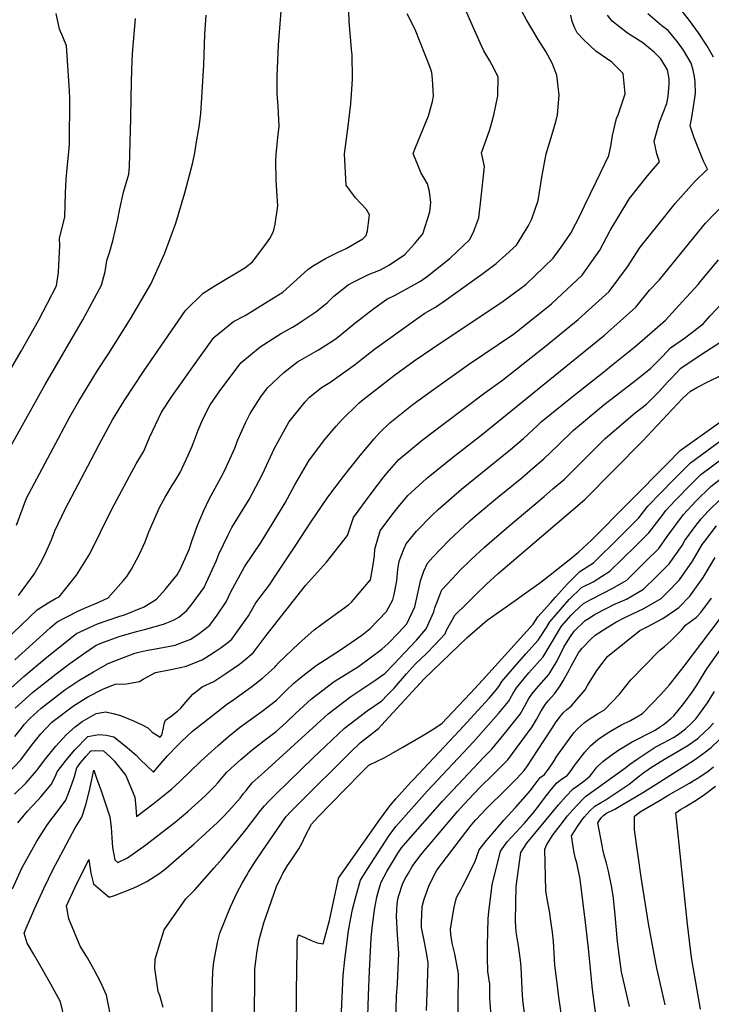
# Model space of a CAD drawing. Units: inches. Extents: x 2496549 to 2501963, y 1473545 to 1480949.
# Drawn here: x 2500870 to 2501240, y 1477632 to 1478157 of the extents above; entities that cross this region are included whole.
import ezdxf

# ---------------------------------------------------------------- set-up
doc = ezdxf.new("R2010")
doc.units = ezdxf.units.IN
doc.header["$MEASUREMENT"] = 0
doc.layers.add('tile_2917_06_contour_10ft', color=233, linetype='Continuous')

msp = doc.modelspace()

# ---------------------------------------------------------------- linework, layer by layer
at = {"layer": 'tile_2917_06_contour_10ft'}
for points, elevation in [([(2500860.51, 1477796.09), (2500872.56, 1477806.99), (2500884.97, 1477817.21), (2500900.7, 1477829.93), (2500912, 1477835.12), (2500923.3, 1477838.89), (2500926.38, 1477839.86), (2500936.84, 1477844.17), (2500943.45, 1477848.2), (2500948.14, 1477853.29), (2500954.51, 1477861.24), (2500956.24, 1477864.41), (2500960.87, 1477874.8), (2500962.56, 1477879.73), (2500965.42, 1477888.08), (2500968.65, 1477895.6), (2500971.54, 1477901.6), (2500973.73, 1477905.44), (2500979.1, 1477915.35), (2500980.87, 1477919.03), (2500985.16, 1477928.86), (2500986.85, 1477933.3), (2500991.02, 1477942.35), (2500993.45, 1477947.22), (2500999.1, 1477956.17), (2501002.68, 1477960.96), (2501011.46, 1477969.12), (2501018.77, 1477974.84), (2501021.13, 1477976.35), (2501029.95, 1477981.36), (2501035.77, 1477985.01), (2501039.3, 1477987.35), (2501042.18, 1477989.63), (2501049.26, 1477995.43), (2501059.41, 1478003.25), (2501066.35, 1478008.37), (2501070.88, 1478010.53), (2501084.31, 1478017.84), (2501088.03, 1478020.57), (2501100.28, 1478030.25), (2501110.77, 1478040.16), (2501112.74, 1478044.57), (2501115.48, 1478051.73), (2501116.81, 1478062.67), (2501118.14, 1478075.71), (2501118.49, 1478079.16), (2501117, 1478086.41), (2501119.15, 1478092.8), (2501121.41, 1478098.88), (2501123.51, 1478106.58), (2501125.68, 1478116.76), (2501125.74, 1478126.89), (2501122.62, 1478133.26), (2501121.39, 1478135.47), (2501118.22, 1478140.9), (2501116.27, 1478145.16), (2501103.65, 1478173.83)], 7550), ([(2500862.32, 1477825.73), (2500879.82, 1477842.45), (2500885.61, 1477846.19), (2500889.47, 1477848.63), (2500891.45, 1477849.53), (2500900.76, 1477860.97), (2500907.85, 1477872.46), (2500919.18, 1477895.53), (2500928.95, 1477913.88), (2500932.6, 1477920.37), (2500936.66, 1477927.14), (2500939.77, 1477934.42), (2500946.02, 1477947.96), (2500951.59, 1477956.41), (2500962.74, 1477972.24), (2500974.09, 1477987.88), (2500984.49, 1477996.37), (2500990.72, 1477999.6), (2501006.25, 1478009.17), (2501010.86, 1478012.13), (2501016.54, 1478017.17), (2501024.13, 1478024.11), (2501026.63, 1478025.92), (2501033.66, 1478029.98), (2501040.07, 1478033.21), (2501044.67, 1478035.3), (2501053.53, 1478040.47), (2501055.44, 1478042.28), (2501056.03, 1478044.87), (2501057.13, 1478053.25), (2501055.51, 1478056.25), (2501049.69, 1478062.35), (2501044.61, 1478069.19), (2501043.84, 1478085.85), (2501045.64, 1478099.2), (2501047.19, 1478112.56), (2501047.86, 1478122.9), (2501048.03, 1478125.91), (2501047.89, 1478139.13), (2501047.72, 1478139.79), (2501046.34, 1478156.43), (2501045.85, 1478167.64)], 7530), ([(2501240.77, 1478137.49), (2501238.69, 1478141.15), (2501237.21, 1478143.72), (2501232.83, 1478150.37), (2501227.96, 1478157.02), (2501222.81, 1478163.67)], 7600), ([(2500843.04, 1477932.48), (2500871.27, 1477980.52), (2500880.45, 1477996.86), (2500890.13, 1478015.36), (2500891.08, 1478022.65), (2500891.9, 1478037.21), (2500891.74, 1478040.76), (2500894.45, 1478052.33), (2500894.81, 1478064.96), (2500895.21, 1478072.1), (2500895.79, 1478078.24), (2500896.84, 1478088.65), (2500897.08, 1478091.31), (2500897.15, 1478115.25), (2500897.05, 1478119.43), (2500895.41, 1478143.53), (2500893.5, 1478148.38), (2500891.66, 1478152.45), (2500889.87, 1478160.81)], 7490), ([(2500859.55, 1477919.35), (2500883.95, 1477962.81), (2500904.06, 1477997.3), (2500914.15, 1478015.8), (2500916, 1478023.11), (2500916.87, 1478028.99), (2500918.47, 1478033.81), (2500920.11, 1478039.4), (2500922.59, 1478050.17), (2500923.88, 1478056.49), (2500925.79, 1478065.39), (2500928.62, 1478075.11), (2500929.1, 1478078.87), (2500929.8, 1478104.98), (2500929.84, 1478116.07), (2500930.3, 1478130.95), (2500930.56, 1478139.37), (2500932.31, 1478158.05)], 7500), ([(2500863.96, 1477755.04), (2500870.99, 1477762.42), (2500876.77, 1477770.04), (2500881.76, 1477776.36), (2500887.49, 1477782.54), (2500899.13, 1477791.29), (2500906.78, 1477796.11), (2500914.82, 1477800.2), (2500921.29, 1477802.85), (2500927.49, 1477803.09), (2500934.32, 1477804.2), (2500936.25, 1477805.5), (2500942.95, 1477808.99), (2500950.25, 1477810.42), (2500956.29, 1477811.8), (2500959.35, 1477812.51), (2500967.83, 1477815.77), (2500971.67, 1477818.28), (2500974.74, 1477820.29), (2500977.9, 1477822.38), (2500981.48, 1477825.14), (2500983.57, 1477826.84), (2500992.47, 1477839.31), (2500996.45, 1477846.34), (2501003.95, 1477856.1), (2501006.47, 1477859.89), (2501017.83, 1477876.96), (2501025.77, 1477889.27), (2501034.81, 1477902.61), (2501043.22, 1477913.75), (2501052.16, 1477924.91), (2501059.71, 1477933.85), (2501062.73, 1477937.08), (2501068, 1477942.36), (2501080.36, 1477952.2), (2501090.04, 1477959.29), (2501110.05, 1477973.42), (2501134.05, 1477989.61), (2501136.5, 1477991.53), (2501145.21, 1477998.45), (2501154.32, 1478005.83), (2501157.18, 1478008.45), (2501170.6, 1478021.05), (2501180.01, 1478034.42), (2501185.63, 1478044.99), (2501195.94, 1478062.11), (2501205.47, 1478074.18), (2501211.89, 1478081.59), (2501210.54, 1478085.85), (2501209.15, 1478092.57), (2501211.92, 1478102.77), (2501215.85, 1478112.67), (2501216.49, 1478116.39), (2501217.11, 1478123.02), (2501217.05, 1478125.92), (2501216.14, 1478130.78), (2501212.71, 1478136.57), (2501209.04, 1478140.19), (2501202.98, 1478145.19), (2501194.91, 1478150.25), (2501186.69, 1478156.6), (2501184.25, 1478159.95)], 7580), ([(2500867.7, 1477744.17), (2500873.8, 1477750.15), (2500879.34, 1477756.53), (2500884.38, 1477763.25), (2500889.65, 1477769.82), (2500895.41, 1477776.04), (2500900.02, 1477780.08), (2500903.73, 1477782.88), (2500911.26, 1477787.28), (2500916.3, 1477788.07), (2500920.3, 1477787.25), (2500924.13, 1477786.16), (2500931.09, 1477783.2), (2500936.12, 1477780.88), (2500938.79, 1477779.55), (2500941.15, 1477777.29), (2500945.45, 1477774.62), (2500946.31, 1477775.67), (2500947.1, 1477779.49), (2500947.6, 1477781.64), (2500948.22, 1477783.63), (2500951.27, 1477785.83), (2500954.63, 1477788.46), (2500956.41, 1477789.97), (2500958.97, 1477793.11), (2500962.75, 1477797.49), (2500967.77, 1477801.49), (2500974.09, 1477804.19), (2500980.94, 1477808.83), (2500987.77, 1477813.53), (2500989.59, 1477814.92), (2500995.04, 1477819.53), (2501002.06, 1477828.8), (2501022.98, 1477855.59), (2501034.15, 1477867.92), (2501045.32, 1477882.25), (2501048.54, 1477891.8), (2501057.94, 1477904.56), (2501064.71, 1477913.46), (2501067.8, 1477917.09), (2501072.81, 1477922.72), (2501085.27, 1477933.05), (2501096.99, 1477941.93), (2501118.77, 1477958.38), (2501128.04, 1477965.14), (2501151, 1477983.28), (2501168.46, 1477997.46), (2501185.04, 1478012.49), (2501194.88, 1478025.61), (2501201.66, 1478036.01), (2501211.2, 1478048.04), (2501220.21, 1478059.29), (2501230.54, 1478070.93), (2501237.54, 1478077.72), (2501235.45, 1478081.92), (2501232.91, 1478088.16), (2501230.45, 1478094.42), (2501228.27, 1478100.81), (2501229.19, 1478105.25), (2501231.11, 1478118.1), (2501230.92, 1478124.08), (2501230.66, 1478127.17), (2501229.85, 1478130.55), (2501228.81, 1478134.23), (2501224.8, 1478141.13), (2501221.59, 1478145.59), (2501219.83, 1478147.76), (2501216.52, 1478151.63), (2501213.14, 1478154.18), (2501205.63, 1478160.68)], 7590), ([(2500867.75, 1477815.8), (2500886.63, 1477833), (2500890.33, 1477836.14), (2500901.11, 1477841.65), (2500905.03, 1477843.43), (2500912.68, 1477846.69), (2500917.57, 1477848.86), (2500925.57, 1477857.91), (2500927.65, 1477860.28), (2500930.01, 1477864.25), (2500934.23, 1477871.79), (2500937.39, 1477878.75), (2500939.42, 1477884.06), (2500945.14, 1477897.52), (2500948, 1477902.72), (2500952.02, 1477909.26), (2500953.44, 1477911.38), (2500956.01, 1477915.81), (2500960.42, 1477925.04), (2500962.46, 1477929.81), (2500965.68, 1477938.43), (2500968.25, 1477944.19), (2500972.13, 1477952), (2500976.95, 1477958.86), (2500988.45, 1477974.36), (2500998.76, 1477982.93), (2501009.62, 1477989.77), (2501016.08, 1477993.4), (2501019.25, 1477995.39), (2501021.01, 1477996.53), (2501028.42, 1478001.61), (2501034.45, 1478006.39), (2501038.16, 1478009.97), (2501045.78, 1478016.04), (2501049.07, 1478017.69), (2501056.62, 1478021.42), (2501063.06, 1478024.02), (2501067.89, 1478026.64), (2501075.96, 1478032.24), (2501081.2, 1478037.87), (2501085.68, 1478043.2), (2501089.36, 1478054.9), (2501089.93, 1478059.85), (2501089.13, 1478065.82), (2501088.05, 1478069.92), (2501084.53, 1478075.97), (2501080.42, 1478086.13), (2501081.75, 1478089.26), (2501088.61, 1478106.16), (2501090.82, 1478113.88), (2501091.25, 1478116.64), (2501090.72, 1478125.73), (2501090.42, 1478129.34), (2501089.44, 1478131.96), (2501081.59, 1478152.22), (2501077.29, 1478160.56)], 7540), ([(2500867.79, 1477774.97), (2500870.58, 1477778.55), (2500873.03, 1477781.56), (2500875.98, 1477784.79), (2500881.83, 1477790.02), (2500894.5, 1477799.77), (2500902.04, 1477804.79), (2500909.74, 1477809.51), (2500917.65, 1477813.85), (2500923.46, 1477816.27), (2500931.91, 1477819.36), (2500934.77, 1477820.11), (2500937.95, 1477820.83), (2500948.77, 1477822.84), (2500953.34, 1477823.63), (2500957.56, 1477825.21), (2500961.77, 1477826.95), (2500966.18, 1477829.86), (2500968.58, 1477831.67), (2500971.92, 1477834.27), (2500975.81, 1477839.67), (2500980.71, 1477846.81), (2500983.2, 1477852.18), (2500990.32, 1477865.52), (2500999.23, 1477878.65), (2501012.19, 1477899.59), (2501017.35, 1477909.16), (2501024.75, 1477922.09), (2501033.13, 1477933.29), (2501039.36, 1477940.57), (2501042.03, 1477943.48), (2501051.42, 1477952.73), (2501052.92, 1477954.1), (2501070.4, 1477967.72), (2501080.92, 1477975.41), (2501090.92, 1477982.1), (2501128.45, 1478007.19), (2501140.56, 1478016.12), (2501155.23, 1478030.15), (2501159.47, 1478036.05), (2501164.6, 1478043.54), (2501169.69, 1478053.57), (2501171.98, 1478058.11), (2501178.38, 1478071.25), (2501184.81, 1478084.92), (2501186.19, 1478090.87), (2501186.86, 1478095.63), (2501189.03, 1478104.76), (2501189.78, 1478106.72), (2501193.59, 1478117.84), (2501193.44, 1478119.85), (2501192.51, 1478128.81), (2501186.42, 1478134.81), (2501183.69, 1478136.74), (2501177.98, 1478140.74), (2501171.55, 1478146.73), (2501168.04, 1478150.41), (2501166.69, 1478153), (2501165.39, 1478156.55), (2501164.59, 1478159.92)], 7570), ([(2500867.94, 1477789.97), (2500877.29, 1477798.32), (2500889.8, 1477808.37), (2500897.11, 1477813.81), (2500904.51, 1477819.08), (2500911.27, 1477823.59), (2500914.33, 1477824.97), (2500923.42, 1477828.27), (2500932.77, 1477830.92), (2500937.04, 1477832.07), (2500947.22, 1477834.93), (2500952.47, 1477837.07), (2500955.42, 1477838.69), (2500959.69, 1477842.08), (2500962.47, 1477845.78), (2500968.84, 1477854.38), (2500970.18, 1477857.29), (2500975.29, 1477868.41), (2500976.79, 1477872.24), (2500981.64, 1477882.5), (2500983.62, 1477886.52), (2500992.96, 1477901.35), (2501000.1, 1477915), (2501006.37, 1477928.73), (2501014.1, 1477942.71), (2501022.71, 1477953.45), (2501025.13, 1477956.03), (2501031.48, 1477961.13), (2501035.89, 1477963.93), (2501049.71, 1477973.71), (2501053.25, 1477976.5), (2501059.8, 1477981.62), (2501080.58, 1477996.64), (2501086.59, 1478000.83), (2501092.28, 1478004.08), (2501098.19, 1478008.17), (2501117.7, 1478022.01), (2501124.73, 1478027.29), (2501129.86, 1478031.92), (2501135.54, 1478037.15), (2501141.85, 1478047.21), (2501143.86, 1478051.21), (2501147.17, 1478060.95), (2501149.14, 1478073.42), (2501151.45, 1478085.87), (2501154.56, 1478096.31), (2501156.7, 1478103.66), (2501157.54, 1478106.75), (2501158.35, 1478117.25), (2501157.2, 1478127.79), (2501154.56, 1478134.19), (2501151.17, 1478140.56), (2501147.25, 1478146.92), (2501140.85, 1478157.33), (2501138.54, 1478161.6)], 7560), ([(2500868.71, 1477887.72), (2500873.97, 1477902.06), (2500891.11, 1477934.22), (2500897.23, 1477945.6), (2500901.99, 1477953.8), (2500911.88, 1477970.21), (2500917.83, 1477979.23), (2500929.64, 1477997.77), (2500940.39, 1478016.29), (2500947.68, 1478032.43), (2500953.71, 1478048.9), (2500958.52, 1478065.15), (2500962.87, 1478081.32), (2500963.83, 1478086.37), (2500965.05, 1478093.41), (2500966.17, 1478100.37), (2500967.09, 1478107.18), (2500968.63, 1478133.38), (2500969.3, 1478149.78), (2500969.88, 1478159.85)], 7510), ([(2500869.75, 1477850.08), (2500878.16, 1477861.54), (2500882.17, 1477868.63), (2500884.39, 1477873.06), (2500887.32, 1477879.96), (2500889.18, 1477884.62), (2500894.64, 1477896.16), (2500908.55, 1477922.62), (2500912.84, 1477930.72), (2500920, 1477943.94), (2500926.14, 1477954.04), (2500936.88, 1477970.26), (2500958.84, 1478002.25), (2500968.41, 1478011.51), (2500975.04, 1478015.7), (2500990.57, 1478024.95), (2500994.69, 1478028.17), (2501001.34, 1478036.92), (2501003.85, 1478040.73), (2501005.95, 1478044.51), (2501006.86, 1478048.35), (2501008.28, 1478058.21), (2501007.74, 1478066.02), (2501007.39, 1478071.88), (2501007.14, 1478082.21), (2501007.26, 1478085.57), (2501008.16, 1478094.54), (2501008.83, 1478100.72), (2501008.36, 1478111.16), (2501007.9, 1478117.99), (2501007.77, 1478121.48), (2501007.76, 1478127.36), (2501008.55, 1478143.86), (2501008.88, 1478148.47), (2501009.94, 1478161.97)], 7520), ([(2500869.5, 1477728.83), (2500874.59, 1477735.04), (2500880.33, 1477741.2), (2500881.77, 1477742.66), (2500887.13, 1477749.35), (2500889.31, 1477753.46), (2500890.48, 1477756.06), (2500895.14, 1477762.21), (2500899.88, 1477767.86), (2500906.78, 1477774.89), (2500912.63, 1477775.97), (2500916.79, 1477775.56), (2500920.64, 1477774.73), (2500926.73, 1477769.94), (2500930.14, 1477767.05), (2500932.63, 1477764.9), (2500934.74, 1477762.73), (2500941.78, 1477755.93), (2500944.85, 1477759.37), (2500949.3, 1477764.66), (2500954.81, 1477770.34), (2500956.74, 1477772.3), (2500962.69, 1477777.74), (2500976.53, 1477788.63), (2500980.81, 1477791.95), (2500984.63, 1477794.62), (2500992.28, 1477800.13), (2500994.28, 1477801.58), (2500999.93, 1477806.03), (2501004.78, 1477810.35), (2501006.72, 1477812.08), (2501007.2, 1477812.71), (2501008.5, 1477814.17), (2501019.38, 1477824.63), (2501027.66, 1477831.79), (2501032.37, 1477835.42), (2501045.94, 1477845.11), (2501047.59, 1477846.67), (2501057.58, 1477858.53), (2501058.76, 1477864.41), (2501059.73, 1477871.32), (2501059.98, 1477874.94), (2501062.76, 1477884.69), (2501069.52, 1477893.81), (2501072.39, 1477897.34), (2501077.51, 1477903.51), (2501087.61, 1477912.59), (2501089.36, 1477914.12), (2501101.44, 1477923.79), (2501117.39, 1477936.23), (2501164.86, 1477974.74), (2501182.54, 1477989.12), (2501199.26, 1478004.07), (2501206.68, 1478013.12), (2501211.8, 1478018.46), (2501216.44, 1478024.17), (2501236.5, 1478048.82), (2501247.35, 1478060.05)], 7600), ([(2500866.57, 1477693.65), (2500870.83, 1477703.06), (2500871.79, 1477704.92), (2500876.84, 1477714.18), (2500879.61, 1477719.05), (2500884.83, 1477727.47), (2500886.69, 1477729.95), (2500889.87, 1477734.05), (2500894.97, 1477741.01), (2500896.13, 1477743.75), (2500898.04, 1477748.95), (2500899.7, 1477753.59), (2500900.93, 1477758.28), (2500902.72, 1477760.6), (2500905.68, 1477764.2), (2500908.46, 1477767.29), (2500910.89, 1477767.5), (2500915.23, 1477767.34), (2500918.72, 1477764.12), (2500920.85, 1477761.91), (2500927.05, 1477754.19), (2500931.79, 1477742.59), (2500932.36, 1477736.96), (2500932.84, 1477732.2), (2500941.73, 1477738.94), (2500949.61, 1477745.33), (2500951.66, 1477747.02), (2500955.8, 1477750.84), (2500967.07, 1477761.8), (2500970.75, 1477765.21), (2500976.31, 1477770.16), (2500981.95, 1477774.96), (2500987.65, 1477779.67), (2500992.12, 1477782.86), (2500999.76, 1477788.37), (2501007.41, 1477794.39), (2501012.6, 1477799.43), (2501016.71, 1477803.41), (2501021.62, 1477807.34), (2501028.58, 1477812.84), (2501041.6, 1477821.25), (2501053.11, 1477828.93), (2501057.52, 1477832.57), (2501066.28, 1477841.67), (2501069.67, 1477847.82), (2501070.34, 1477850.79), (2501071.77, 1477857.92), (2501072.3, 1477863.97), (2501073.01, 1477868.44), (2501075.38, 1477874.98), (2501076.67, 1477877.75), (2501082.15, 1477884.55), (2501090.36, 1477892.85), (2501093.78, 1477896.08), (2501106.26, 1477906.92), (2501132.48, 1477928.17), (2501139.3, 1477934.04), (2501146.87, 1477940.98), (2501148.78, 1477942.82), (2501165.33, 1477956.22), (2501182.19, 1477969.53), (2501187.27, 1477973.6), (2501198.83, 1477982.91), (2501209.46, 1477992.18), (2501215.14, 1477997.18), (2501222.3, 1478004.97), (2501232.51, 1478016.12), (2501233.89, 1478017.79), (2501243.34, 1478029.34)], 7610), ([(2500895.56, 1477619.28), (2500892.19, 1477633.29), (2500887, 1477642.8), (2500880.5, 1477654.37), (2500877.82, 1477658.86), (2500875.51, 1477662.82), (2500874.45, 1477664.68), (2500872.74, 1477669.99), (2500873.85, 1477672.57), (2500878.46, 1477683.29), (2500883.25, 1477693.78), (2500888.31, 1477704.19), (2500890.94, 1477709.17), (2500900.07, 1477726.13), (2500903.53, 1477731.91), (2500905.65, 1477738.46), (2500907.46, 1477745.34), (2500910, 1477756.87), (2500911.49, 1477752.69), (2500913.84, 1477745.85), (2500918.48, 1477732.12), (2500919.18, 1477726.6), (2500919.66, 1477720.91), (2500920.02, 1477715.74), (2500921.27, 1477709.15), (2500922.79, 1477707.68), (2500927.94, 1477710.2), (2500937.66, 1477717.1), (2500950.41, 1477726.84), (2500953.42, 1477729.28), (2500960.15, 1477734.96), (2500969.33, 1477743.2), (2500973.21, 1477747.07), (2500974.63, 1477748.5), (2500976.18, 1477750.27), (2500980.99, 1477755.92), (2500983.14, 1477757.88), (2500988.49, 1477762.65), (2500994.3, 1477767.71), (2501000.9, 1477772.76), (2501007.25, 1477777.6), (2501012.6, 1477782.39), (2501017.67, 1477787.2), (2501026.11, 1477795.07), (2501038.27, 1477804.23), (2501051.23, 1477812.35), (2501063.74, 1477821.55), (2501067.12, 1477824.47), (2501072.54, 1477830.18), (2501076.99, 1477835.06), (2501081.29, 1477844.1), (2501083.39, 1477853.72), (2501084.27, 1477857.97), (2501086.16, 1477863.17), (2501088.15, 1477867.43), (2501090.95, 1477870.62), (2501099.73, 1477879.76), (2501110.63, 1477889.94), (2501113.48, 1477892.54), (2501125.4, 1477902.39), (2501138.51, 1477913.02), (2501144.39, 1477918.04), (2501150.27, 1477923.13), (2501158.27, 1477930.75), (2501166.1, 1477938.37), (2501182.26, 1477951.87), (2501199.33, 1477965.13), (2501207.17, 1477971.3), (2501210.93, 1477975.07), (2501213.55, 1477977.75), (2501217.85, 1477982.3), (2501225.29, 1477987.43), (2501235.33, 1477995.22), (2501239.06, 1477999.38), (2501245.15, 1478006.01)], 7620), ([(2500919.85, 1477621.62), (2500916.73, 1477636.95), (2500913.69, 1477643.6), (2500910.15, 1477650.36), (2500906.55, 1477656.71), (2500902.71, 1477662.95), (2500896.72, 1477677.67), (2500895.44, 1477684.53), (2500899.86, 1477694.13), (2500907.29, 1477709.32), (2500908.45, 1477702.07), (2500909.78, 1477696.31), (2500914.84, 1477691.94), (2500918.11, 1477689.15), (2500920.93, 1477690.02), (2500930, 1477693.54), (2500932.88, 1477694.9), (2500938.22, 1477697.47), (2500945.28, 1477701.95), (2500948.33, 1477704.4), (2500963.51, 1477717.65), (2500975.94, 1477729.04), (2500978.86, 1477731.86), (2500982.08, 1477735.17), (2500988.16, 1477742.02), (2500989.96, 1477744.46), (2500991.26, 1477746.11), (2500994.56, 1477750.2), (2501000.83, 1477755.96), (2501035.12, 1477787.06), (2501047.25, 1477796.26), (2501060.05, 1477804.86), (2501065.32, 1477808.58), (2501069.81, 1477813.22), (2501082.21, 1477826.38), (2501087.42, 1477832.35), (2501091.43, 1477841.48), (2501091.94, 1477843.58), (2501095.77, 1477853.12), (2501101.25, 1477859.11), (2501105.33, 1477863.43), (2501111.25, 1477869.13), (2501118.6, 1477875.94), (2501131.46, 1477887.18), (2501150.37, 1477903.02), (2501155.01, 1477907.01), (2501161.16, 1477912.29), (2501168.46, 1477919.49), (2501182.97, 1477934.03), (2501198.94, 1477947.58), (2501205.08, 1477952.33), (2501209.57, 1477956.86), (2501211.47, 1477958.77), (2501216.43, 1477964.22), (2501217.92, 1477965.81), (2501223.31, 1477971.52), (2501234.24, 1477978.7), (2501244.68, 1477985.55)], 7630), ([(2500947.06, 1477630.36), (2500945.25, 1477636.74), (2500944.26, 1477638.82), (2500942.53, 1477651.35), (2500942.64, 1477656.03), (2500945.72, 1477666.05), (2500947.58, 1477671.83), (2500959.01, 1477688.25), (2500963.94, 1477693.06), (2500974.14, 1477704.75), (2500978.44, 1477709.72), (2500986.7, 1477719.51), (2500991.09, 1477725.04), (2500999.04, 1477735.68), (2501001.01, 1477738), (2501003.17, 1477740.27), (2501006.92, 1477743.99), (2501027.36, 1477763.86), (2501030.29, 1477766.63), (2501043.79, 1477779.35), (2501055.82, 1477788.64), (2501063.65, 1477793.94), (2501066.65, 1477797.04), (2501070.22, 1477800.77), (2501076.86, 1477808.33), (2501081.77, 1477813.75), (2501087.51, 1477819.26), (2501092.04, 1477823.84), (2501097.48, 1477829.75), (2501098.3, 1477831.64), (2501102.85, 1477839.84), (2501108.53, 1477845.45), (2501113.75, 1477850.58), (2501119.65, 1477856.28), (2501125.87, 1477861.83), (2501172.08, 1477901.41), (2501202.91, 1477932.56), (2501224.25, 1477955.38), (2501228.41, 1477959.3), (2501231.84, 1477961.16), (2501238.85, 1477964.65), (2501269.71, 1477979.72)], 7640), ([(2500973.41, 1477612.07), (2500973.06, 1477635.24), (2500973.07, 1477638.45), (2500973.57, 1477649.42), (2500974.1, 1477654.71), (2500976, 1477664.92), (2500977.28, 1477669.96), (2500982.92, 1477684.03), (2500986.5, 1477691.72), (2500989.16, 1477696.58), (2500991.43, 1477700.57), (2500992.57, 1477702.53), (2500996.32, 1477708.33), (2500999.62, 1477713.33), (2501012.47, 1477731.98), (2501015.36, 1477735.09), (2501019.35, 1477739.24), (2501047.05, 1477766.62), (2501052.41, 1477771.7), (2501061.99, 1477779.27), (2501063.46, 1477780.9), (2501086.25, 1477805.77), (2501109.27, 1477827.8), (2501119.86, 1477837.07), (2501134.88, 1477847.53), (2501139.28, 1477850.64), (2501148.61, 1477857.37), (2501153.59, 1477861.21), (2501157.89, 1477864.62), (2501163.65, 1477869.21), (2501168.7, 1477873.36), (2501175.56, 1477879.77), (2501195.58, 1477899.77), (2501195.95, 1477900.23), (2501216.18, 1477920.58), (2501223.04, 1477927.47), (2501284.28, 1477971.38)], 7650), ([(2500995.31, 1477562.44), (2500996.01, 1477651.01), (2500997.12, 1477660.51), (2500998.24, 1477666.37), (2501000.74, 1477675.54), (2501007.49, 1477694.87), (2501009.95, 1477700.09), (2501010.92, 1477701.89), (2501012.09, 1477703.9), (2501013.4, 1477706.09), (2501015.43, 1477709.04), (2501016.97, 1477711.26), (2501019.41, 1477715.02), (2501021.18, 1477718.24), (2501022.72, 1477721.71), (2501026.13, 1477728.22), (2501029.68, 1477731.96), (2501036.49, 1477738.97), (2501052.51, 1477755.35), (2501056.69, 1477759.6), (2501061.23, 1477761.67), (2501064.89, 1477763.62), (2501068.78, 1477765.7), (2501074.62, 1477768.99), (2501084.67, 1477774.89), (2501091.41, 1477778.99), (2501095.95, 1477782.08), (2501098.42, 1477784.7), (2501110.99, 1477798.07), (2501117.42, 1477804.94), (2501144.46, 1477834.94), (2501147.01, 1477838.71), (2501153.85, 1477846.48), (2501156.34, 1477849.25), (2501162.81, 1477856.37), (2501169.35, 1477862.9), (2501176.72, 1477867.69), (2501190.7, 1477881.54), (2501197.67, 1477888.47), (2501200.87, 1477891.67), (2501205.79, 1477897.89), (2501212.58, 1477904.94), (2501219.46, 1477911.97), (2501221.65, 1477914.17), (2501228.53, 1477921.04), (2501279.5, 1477958.44)], 7660), ([(2501017.96, 1477618.01), (2501018.2, 1477638.97), (2501018.48, 1477660.81), (2501018.55, 1477666.49), (2501018.65, 1477667.02), (2501019.26, 1477669.07), (2501022.66, 1477667.64), (2501025.56, 1477666.2), (2501029.16, 1477664.81), (2501032.47, 1477664.35), (2501035.71, 1477676.66), (2501038.66, 1477690.11), (2501040.61, 1477699.05), (2501040.67, 1477699.25), (2501062.73, 1477730.65), (2501064.62, 1477733.35), (2501068.08, 1477738.18), (2501071.27, 1477741.7), (2501079.28, 1477750.51), (2501080.68, 1477752.04), (2501105.16, 1477778.05), (2501121.06, 1477795.45), (2501125.11, 1477800.16), (2501126.44, 1477802.11), (2501127.83, 1477804.2), (2501134.51, 1477812.02), (2501140.55, 1477819), (2501147.14, 1477826.26), (2501151.7, 1477833.18), (2501153.46, 1477836.19), (2501160.15, 1477844.01), (2501163.76, 1477848.01), (2501170.32, 1477854.36), (2501176.56, 1477857.51), (2501185.4, 1477863.11), (2501199.29, 1477876.76), (2501206.18, 1477883.57), (2501213.51, 1477892.99), (2501215.38, 1477895.61), (2501220.3, 1477900.81), (2501222.08, 1477902.68), (2501227.06, 1477907.82), (2501233.96, 1477914.67), (2501245.66, 1477923.49)], 7670), ([(2501042.07, 1477624.18), (2501043.03, 1477647.32), (2501043.99, 1477655.93), (2501044.95, 1477664.01), (2501045.8, 1477669.93), (2501046.32, 1477673.3), (2501048.09, 1477682.65), (2501049.94, 1477690.15), (2501052.33, 1477698.19), (2501055.82, 1477703.89), (2501067.7, 1477722.01), (2501069.15, 1477724.18), (2501071.13, 1477726.94), (2501087.97, 1477745.72), (2501112.57, 1477771.99), (2501126.03, 1477787.22), (2501131.27, 1477793.56), (2501133.7, 1477797.61), (2501135.65, 1477800.95), (2501142.2, 1477808.81), (2501149.88, 1477817.4), (2501153.09, 1477822.7), (2501159.7, 1477833.75), (2501164.71, 1477839.62), (2501166.57, 1477841.51), (2501171.28, 1477845.9), (2501175.21, 1477847.96), (2501182.21, 1477851.55), (2501186.65, 1477853.99), (2501194.43, 1477858.34), (2501204.71, 1477868.48), (2501211.58, 1477875.3), (2501216.1, 1477881.74), (2501224.68, 1477893.39), (2501231.38, 1477900.47), (2501239.35, 1477908.35), (2501250.89, 1477917.34)], 7680), ([(2501056.04, 1477620.33), (2501056.58, 1477636.67), (2501057.16, 1477649.94), (2501058.09, 1477667.25), (2501058.57, 1477672.85), (2501059.58, 1477681.02), (2501059.98, 1477683.57), (2501061.02, 1477689.15), (2501062.09, 1477693.05), (2501063.28, 1477697.2), (2501066.45, 1477702.93), (2501072.08, 1477712.26), (2501074.24, 1477715.47), (2501076.39, 1477718.08), (2501096.01, 1477740.37), (2501118.12, 1477763.88), (2501122.4, 1477768.23), (2501129.75, 1477777.07), (2501137.51, 1477786.85), (2501139.88, 1477790.97), (2501141.07, 1477793.3), (2501142.17, 1477795.18), (2501143.71, 1477797.59), (2501146.22, 1477800.62), (2501152.78, 1477807.99), (2501157.22, 1477815.3), (2501160.87, 1477822.6), (2501164.1, 1477827.78), (2501166.44, 1477831.12), (2501172.3, 1477836.87), (2501174.32, 1477838.16), (2501177.26, 1477839.95), (2501183.85, 1477843.39), (2501187.63, 1477845.34), (2501194.25, 1477848.17), (2501203.48, 1477853.56), (2501210.14, 1477860.17), (2501217.01, 1477867.01), (2501224.01, 1477876.94), (2501225.54, 1477879.49), (2501230.92, 1477887), (2501234.11, 1477891.15), (2501237.88, 1477895.13), (2501244.83, 1477901.92)], 7690), ([(2501070.94, 1477615.64), (2501071.6, 1477636.42), (2501072.02, 1477643.11), (2501072.81, 1477659.21), (2501072.13, 1477669.14), (2501071.52, 1477679.05), (2501071.87, 1477685.49), (2501072.28, 1477688.13), (2501072.81, 1477690.09), (2501074.7, 1477696.17), (2501076.25, 1477699.11), (2501077.89, 1477702.05), (2501079.99, 1477705.57), (2501084.59, 1477711.79), (2501086.47, 1477714.08), (2501104.13, 1477734.96), (2501107.66, 1477738.88), (2501112.83, 1477744.32), (2501116.05, 1477747.7), (2501123.3, 1477754.77), (2501128.72, 1477760.18), (2501131.04, 1477762.5), (2501143.9, 1477780), (2501146.31, 1477784.07), (2501148.59, 1477788.29), (2501151.16, 1477792.2), (2501152.52, 1477793.93), (2501155.94, 1477797.77), (2501158.86, 1477802), (2501160.53, 1477804.59), (2501163.85, 1477810.75), (2501164.78, 1477812.54), (2501168.72, 1477819.53), (2501170.53, 1477821.96), (2501175.08, 1477826.64), (2501177.55, 1477828.93), (2501183.99, 1477833.05), (2501188.69, 1477835.92), (2501193.41, 1477838.34), (2501203.58, 1477843.24), (2501212.81, 1477848.63), (2501215.77, 1477851.57), (2501222.58, 1477858.49), (2501229.5, 1477868.54), (2501234.78, 1477877.3), (2501236.08, 1477879.12), (2501242.34, 1477887.27)], 7700), ([(2501087.55, 1477628.76), (2501087.91, 1477637.75), (2501088.42, 1477653.94), (2501087.87, 1477657.58), (2501086.74, 1477664.21), (2501084.93, 1477672.93), (2501084.81, 1477675.43), (2501085.27, 1477684.11), (2501086.25, 1477688.16), (2501088.87, 1477694.96), (2501090.03, 1477697.77), (2501093.08, 1477703.67), (2501111.39, 1477727.59), (2501113.84, 1477730.46), (2501119.5, 1477736.43), (2501121.17, 1477738.16), (2501128.39, 1477745.05), (2501135.69, 1477752.5), (2501139.64, 1477756.79), (2501141.12, 1477758.75), (2501150.24, 1477772.55), (2501154.57, 1477779.36), (2501156.76, 1477782.7), (2501159, 1477785.7), (2501160.89, 1477787.84), (2501162.55, 1477789.36), (2501164.74, 1477791.03), (2501167.89, 1477794.73), (2501172.17, 1477799.85), (2501173.58, 1477802.09), (2501178.55, 1477810.17), (2501184.22, 1477817.56), (2501201.44, 1477831.56), (2501205.26, 1477833.48), (2501213.67, 1477837.91), (2501220.52, 1477842.45), (2501222.17, 1477843.69), (2501228.2, 1477849.9), (2501235.19, 1477859.84), (2501241.7, 1477870.52)], 7710), ([(2501104.38, 1477621.79), (2501104.51, 1477632.15), (2501104.69, 1477648.45), (2501102.6, 1477658.86), (2501101.27, 1477664.7), (2501100.47, 1477669.28), (2501100.29, 1477672.2), (2501102.3, 1477683.82), (2501103.65, 1477688.95), (2501105.98, 1477693.53), (2501106.99, 1477695.29), (2501113.33, 1477707.85), (2501115.61, 1477714.45), (2501119.47, 1477719.22), (2501121.86, 1477722.08), (2501128.87, 1477730.33), (2501135.32, 1477737.29), (2501143.06, 1477746.03), (2501144.56, 1477748.07), (2501146.06, 1477750.16), (2501148.28, 1477752.98), (2501148.82, 1477753.39), (2501150.6, 1477754.71), (2501152.11, 1477756.74), (2501153.11, 1477758.1), (2501155.3, 1477761.42), (2501157.16, 1477764.42), (2501161.9, 1477771.09), (2501165.1, 1477775.49), (2501166.41, 1477777.05), (2501167.97, 1477778.9), (2501171.9, 1477782.4), (2501173.79, 1477783.76), (2501178.81, 1477787.06), (2501182.61, 1477789.23), (2501190.63, 1477797.53), (2501196.69, 1477805.17), (2501212.19, 1477820.92), (2501214.6, 1477822.88), (2501218.2, 1477826.13), (2501223.59, 1477831.7), (2501225.84, 1477834.25), (2501231.7, 1477838.65), (2501234, 1477841.03), (2501239.64, 1477848.75)], 7720), ([(2501122.32, 1477623.36), (2501121.35, 1477635.19), (2501121.35, 1477642.83), (2501120.23, 1477649.53), (2501120.09, 1477656.75), (2501120.05, 1477663.63), (2501120.47, 1477677.59), (2501120.88, 1477681.35), (2501122.61, 1477695.71), (2501127.12, 1477713.67), (2501130.7, 1477718.72), (2501135.22, 1477723.71), (2501139.8, 1477728.69), (2501144.04, 1477733.54), (2501144.16, 1477733.69), (2501144.25, 1477733.8), (2501147.28, 1477737.78), (2501150.36, 1477741.91), (2501153.55, 1477746.01), (2501157.02, 1477750.01), (2501158.95, 1477751.57), (2501162.85, 1477754.29), (2501164.73, 1477756.85), (2501166.63, 1477759.5), (2501172.11, 1477766.64), (2501175.05, 1477769.96), (2501179.09, 1477773.33), (2501183.39, 1477776.37), (2501185.76, 1477777.8), (2501191.22, 1477780.88), (2501196.37, 1477783.45), (2501199.86, 1477785.39), (2501202.82, 1477787.21), (2501212.57, 1477797.31), (2501217.25, 1477802.5), (2501225.11, 1477812.43), (2501243.95, 1477837.3)], 7730), ([(2501142.31, 1477609.68), (2501139.16, 1477632.67), (2501138.87, 1477636.77), (2501138.06, 1477651.69), (2501137.65, 1477655.59), (2501136.69, 1477663.19), (2501135.48, 1477670.62), (2501135.15, 1477676.59), (2501135.38, 1477694.84), (2501137.98, 1477712.93), (2501141.1, 1477718.01), (2501158.07, 1477738.47), (2501162.1, 1477743.11), (2501165.89, 1477747), (2501168.2, 1477748.59), (2501172.2, 1477751.69), (2501174.91, 1477753.88), (2501176.33, 1477755.71), (2501178.56, 1477758.5), (2501181.73, 1477761.54), (2501185.87, 1477764.77), (2501190.21, 1477767.76), (2501194.73, 1477770.52), (2501197.42, 1477771.99), (2501209.6, 1477778.32), (2501211.85, 1477779.84), (2501214.52, 1477781.75), (2501218.07, 1477784.47), (2501219.51, 1477785.98), (2501224.97, 1477792.45), (2501229.29, 1477798.54), (2501231.86, 1477802.34), (2501237.25, 1477811.04), (2501238.4, 1477812.8), (2501245.33, 1477822.6)], 7740), ([(2501164.23, 1477594.77), (2501158.15, 1477635.87), (2501157.43, 1477641.84), (2501156.14, 1477652.8), (2501155.3, 1477665.57), (2501154.85, 1477670.53), (2501154.17, 1477675.26), (2501153.16, 1477681.68), (2501151.98, 1477688.36), (2501151.34, 1477692.66), (2501150.68, 1477714.87), (2501151.81, 1477717.33), (2501155.21, 1477722.64), (2501158.96, 1477727.48), (2501162.9, 1477732.54), (2501165.63, 1477735.77), (2501167.74, 1477738.13), (2501172.49, 1477742.85), (2501193.89, 1477758.42), (2501195.98, 1477759.93), (2501200.09, 1477762.82), (2501209.68, 1477769.17), (2501214.07, 1477771.56), (2501219.43, 1477774.43), (2501221.43, 1477775.71), (2501225.78, 1477778.94), (2501228.64, 1477781.74), (2501231.3, 1477784.39), (2501233, 1477786.41), (2501237.47, 1477792.96), (2501241.28, 1477798.92)], 7750), ([(2501178.05, 1477625.17), (2501176.14, 1477639.88), (2501173.95, 1477662.01), (2501172.39, 1477675.59), (2501169.67, 1477698.75), (2501167.73, 1477707.46), (2501167.05, 1477709.68), (2501166.42, 1477712.88), (2501166.07, 1477714.89), (2501164.87, 1477721.9), (2501168.14, 1477726.92), (2501170.48, 1477730.2), (2501171.83, 1477731.99), (2501174.82, 1477735.2), (2501177.41, 1477737.79), (2501180.37, 1477739.46), (2501183.21, 1477741.12), (2501183.49, 1477741.3), (2501195.7, 1477749.4), (2501200.63, 1477753.35), (2501202.78, 1477755.1), (2501207.15, 1477758.24), (2501214.64, 1477762.9), (2501225.01, 1477768.83), (2501227.13, 1477770.09), (2501232.64, 1477774.03), (2501236.19, 1477777.45), (2501238.24, 1477779.42), (2501240.71, 1477782.12)], 7760), ([(2501226.18, 1477759.59), (2501230.54, 1477762.4), (2501235.15, 1477765.68), (2501239.54, 1477769.09), (2501243.83, 1477773.16)], 7770), ([(2501195.83, 1477630.77), (2501191.64, 1477649.36), (2501189.98, 1477661.18), (2501189.46, 1477665.51), (2501188.29, 1477679.6), (2501187.44, 1477688.64), (2501186.41, 1477694.29), (2501184.63, 1477703.05), (2501183.7, 1477707.37), (2501182.48, 1477711.56), (2501181.76, 1477714.67), (2501181.35, 1477716.75), (2501179.06, 1477728.92), (2501180.79, 1477731.44), (2501182.2, 1477732.88), (2501183.67, 1477733.95), (2501188.11, 1477736.22), (2501191.7, 1477738.24), (2501203.44, 1477745.27), (2501226.18, 1477759.59)], 7770), ([(2501214.94, 1477631.73), (2501210.51, 1477651.26), (2501210, 1477653.96), (2501206.08, 1477675.05), (2501202.2, 1477699.83), (2501198.62, 1477725.05), (2501198.53, 1477732.44), (2501202.21, 1477735.01), (2501212.34, 1477741.03), (2501216.95, 1477743.74), (2501227.94, 1477750.03), (2501229.96, 1477751.24), (2501232.95, 1477753.11), (2501237.9, 1477756.41), (2501240.71, 1477758.73)], 7780), ([(2501233.8, 1477629.37), (2501229.04, 1477656.92), (2501226.94, 1477674.69), (2501222.04, 1477720.76), (2501220.63, 1477734.2), (2501223.19, 1477735.89), (2501225.66, 1477737.41), (2501228.24, 1477738.93), (2501230.63, 1477740.45), (2501235.28, 1477743.42), (2501241.78, 1477748.44)], 7790)]:
    msp.add_lwpolyline(points, dxfattribs=dict(at, elevation=elevation))

doc.saveas('drawing.dxf')
